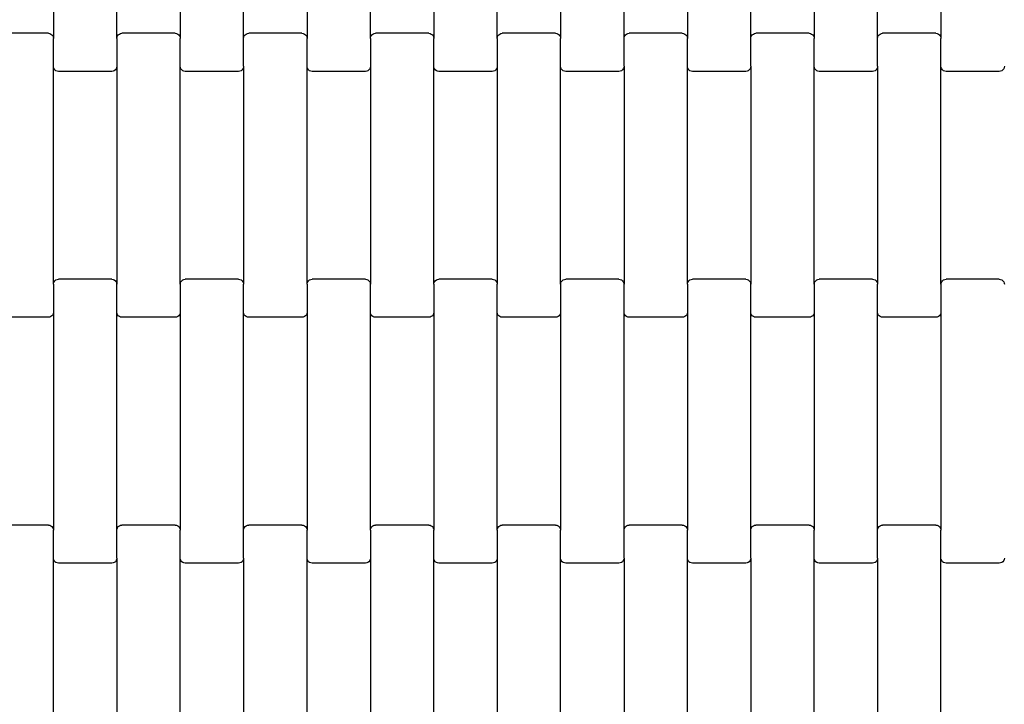
# Model space of a CAD drawing. Units: millimetres. Extents: x 12093 to 23238, y -13422 to -2164.
# Drawn here: x 14252 to 14641, y -6255 to -5985 of the extents above; entities that cross this region are included whole.
import ezdxf

# ---------------------------------------------------------------- set-up
doc = ezdxf.new("R2010")
doc.units = ezdxf.units.MM

msp = doc.modelspace()

# ---------------------------------------------------------------- linework, layer by layer
for p, q in [((14265.58, -5906.61), (14265.58, -5992.64)), ((14290.58, -5992.64), (14290.58, -5906.61)), ((14315.58, -5906.61), (14315.58, -5992.64)), ((14340.58, -5992.64), (14340.58, -5906.61)), ((14365.58, -5906.61), (14365.58, -5992.64)), ((14390.58, -5992.64), (14390.58, -5906.61)), ((14415.58, -5906.61), (14415.58, -5992.64)), ((14440.58, -5992.64), (14440.58, -5906.61)), ((14465.58, -5906.61), (14465.58, -5992.64)), ((14490.58, -5992.64), (14490.58, -5906.61)), ((14515.58, -5906.61), (14515.58, -5992.64)), ((14540.58, -5992.64), (14540.58, -5906.61)), ((14565.58, -5906.61), (14565.58, -5992.64)), ((14590.58, -5992.64), (14590.58, -5906.61)), ((14615.58, -5906.61), (14615.58, -5992.64)), ((14263.58, -5990.63), (14242.58, -5990.63)), ((14263.58, -5990.63), (14264.1, -5990.7)), ((14264.1, -5990.7), (14264.58, -5990.9)), ((14264.58, -5990.9), (14265, -5991.22)), ((14291.17, -5991.22), (14291.58, -5990.9)), ((14291.58, -5990.9), (14292.06, -5990.7)), ((14292.06, -5990.7), (14292.58, -5990.63)), ((14313.58, -5990.63), (14292.58, -5990.63)), ((14313.58, -5990.63), (14314.1, -5990.7)), ((14314.1, -5990.7), (14314.58, -5990.9)), ((14314.58, -5990.9), (14315, -5991.22)), ((14341.17, -5991.22), (14341.58, -5990.9)), ((14341.58, -5990.9), (14342.06, -5990.7)), ((14342.06, -5990.7), (14342.58, -5990.63)), ((14363.58, -5990.63), (14342.58, -5990.63)), ((14363.58, -5990.63), (14364.1, -5990.7)), ((14364.1, -5990.7), (14364.58, -5990.9)), ((14364.58, -5990.9), (14365, -5991.22)), ((14391.17, -5991.22), (14391.58, -5990.9)), ((14391.58, -5990.9), (14392.06, -5990.7)), ((14392.06, -5990.7), (14392.58, -5990.63)), ((14413.58, -5990.63), (14392.58, -5990.63)), ((14413.58, -5990.63), (14414.1, -5990.7)), ((14414.1, -5990.7), (14414.58, -5990.9)), ((14414.58, -5990.9), (14415, -5991.22)), ((14441.17, -5991.22), (14441.58, -5990.9)), ((14441.58, -5990.9), (14442.06, -5990.7)), ((14442.06, -5990.7), (14442.58, -5990.63)), ((14463.58, -5990.63), (14442.58, -5990.63)), ((14463.58, -5990.63), (14464.1, -5990.7)), ((14464.1, -5990.7), (14464.58, -5990.9)), ((14464.58, -5990.9), (14465, -5991.22)), ((14491.17, -5991.22), (14491.58, -5990.9)), ((14491.58, -5990.9), (14492.06, -5990.7)), ((14492.06, -5990.7), (14492.58, -5990.63)), ((14513.58, -5990.63), (14492.58, -5990.63)), ((14513.58, -5990.63), (14514.1, -5990.7)), ((14514.1, -5990.7), (14514.58, -5990.9)), ((14514.58, -5990.9), (14515, -5991.22)), ((14541.17, -5991.22), (14541.58, -5990.9)), ((14541.58, -5990.9), (14542.06, -5990.7)), ((14542.06, -5990.7), (14542.58, -5990.63)), ((14563.58, -5990.63), (14542.58, -5990.63)), ((14563.58, -5990.63), (14564.1, -5990.7)), ((14564.1, -5990.7), (14564.58, -5990.9)), ((14564.58, -5990.9), (14565, -5991.22)), ((14591.17, -5991.22), (14591.58, -5990.9)), ((14591.58, -5990.9), (14592.06, -5990.7)), ((14592.06, -5990.7), (14592.58, -5990.63)), ((14613.58, -5990.63), (14592.58, -5990.63)), ((14613.58, -5990.63), (14614.1, -5990.7)), ((14614.1, -5990.7), (14614.58, -5990.9)), ((14614.58, -5990.9), (14615, -5991.22)), ((14265, -5991.22), (14265.31, -5991.63)), ((14265.31, -5991.63), (14265.51, -5992.12)), ((14265.51, -5992.12), (14265.58, -5992.64)), ((14265.58, -6003.61), (14265.58, -5992.64)), ((14290.58, -5992.64), (14290.65, -5992.12)), ((14290.58, -5992.64), (14290.58, -6003.61)), ((14290.65, -5992.12), (14290.85, -5991.63)), ((14290.85, -5991.63), (14291.17, -5991.22)), ((14315, -5991.22), (14315.31, -5991.63)), ((14315.31, -5991.63), (14315.51, -5992.12)), ((14315.51, -5992.12), (14315.58, -5992.64)), ((14315.58, -6003.61), (14315.58, -5992.64)), ((14340.58, -5992.64), (14340.65, -5992.12)), ((14340.58, -6003.61), (14340.58, -5992.64)), ((14340.65, -5992.12), (14340.85, -5991.63)), ((14340.85, -5991.63), (14341.17, -5991.22)), ((14365, -5991.22), (14365.31, -5991.63)), ((14365.31, -5991.63), (14365.51, -5992.12)), ((14365.51, -5992.12), (14365.58, -5992.64)), ((14365.58, -6003.61), (14365.58, -5992.64)), ((14390.58, -5992.64), (14390.65, -5992.12)), ((14390.58, -5992.64), (14390.58, -6003.61)), ((14390.65, -5992.12), (14390.85, -5991.63)), ((14390.85, -5991.63), (14391.17, -5991.22)), ((14415, -5991.22), (14415.31, -5991.63)), ((14415.31, -5991.63), (14415.51, -5992.12)), ((14415.51, -5992.12), (14415.58, -5992.64)), ((14415.58, -6003.61), (14415.58, -5992.64)), ((14440.58, -5992.64), (14440.65, -5992.12)), ((14440.58, -5992.64), (14440.58, -6003.61)), ((14440.65, -5992.12), (14440.85, -5991.63)), ((14440.85, -5991.63), (14441.17, -5991.22)), ((14465, -5991.22), (14465.31, -5991.63)), ((14465.31, -5991.63), (14465.51, -5992.12)), ((14465.51, -5992.12), (14465.58, -5992.64)), ((14465.58, -6003.61), (14465.58, -5992.64)), ((14490.58, -5992.64), (14490.65, -5992.12)), ((14490.58, -6003.61), (14490.58, -5992.64)), ((14490.65, -5992.12), (14490.85, -5991.63)), ((14490.85, -5991.63), (14491.17, -5991.22)), ((14515, -5991.22), (14515.31, -5991.63)), ((14515.31, -5991.63), (14515.51, -5992.12)), ((14515.51, -5992.12), (14515.58, -5992.64)), ((14515.58, -6003.61), (14515.58, -5992.64)), ((14540.58, -5992.64), (14540.65, -5992.12)), ((14540.58, -6003.61), (14540.58, -5992.64)), ((14540.65, -5992.12), (14540.85, -5991.63)), ((14540.85, -5991.63), (14541.17, -5991.22)), ((14565, -5991.22), (14565.31, -5991.63)), ((14565.31, -5991.63), (14565.51, -5992.12)), ((14565.51, -5992.12), (14565.58, -5992.64)), ((14565.58, -6003.61), (14565.58, -5992.64)), ((14590.58, -5992.64), (14590.65, -5992.12)), ((14590.58, -6003.61), (14590.58, -5992.64)), ((14590.65, -5992.12), (14590.85, -5991.63)), ((14590.85, -5991.63), (14591.17, -5991.22)), ((14615, -5991.22), (14615.31, -5991.63)), ((14615.31, -5991.63), (14615.51, -5992.12)), ((14615.51, -5992.12), (14615.58, -5992.64)), ((14615.58, -6003.61), (14615.58, -5992.64)), ((14265.65, -6004.14), (14265.58, -6003.61)), ((14265.58, -6089.64), (14265.58, -6003.61)), ((14265.85, -6004.62), (14265.65, -6004.14)), ((14266.17, -6005.04), (14265.85, -6004.62)), ((14266.58, -6005.36), (14266.17, -6005.04)), ((14267.06, -6005.56), (14266.58, -6005.36)), ((14267.58, -6005.63), (14267.06, -6005.56)), ((14288.58, -6005.63), (14267.58, -6005.63)), ((14289.1, -6005.56), (14288.58, -6005.63)), ((14289.58, -6005.36), (14289.1, -6005.56)), ((14290, -6005.04), (14289.58, -6005.36)), ((14290.31, -6004.62), (14290, -6005.04)), ((14290.51, -6004.14), (14290.31, -6004.62)), ((14290.58, -6003.61), (14290.51, -6004.14)), ((14290.58, -6003.61), (14290.58, -6089.64)), ((14315.65, -6004.14), (14315.58, -6003.61)), ((14315.58, -6089.64), (14315.58, -6003.61)), ((14315.85, -6004.62), (14315.65, -6004.14)), ((14316.17, -6005.04), (14315.85, -6004.62)), ((14316.58, -6005.36), (14316.17, -6005.04)), ((14317.06, -6005.56), (14316.58, -6005.36)), ((14317.58, -6005.63), (14317.06, -6005.56)), ((14338.58, -6005.63), (14317.58, -6005.63)), ((14339.1, -6005.56), (14338.58, -6005.63)), ((14339.58, -6005.36), (14339.1, -6005.56)), ((14340, -6005.04), (14339.58, -6005.36)), ((14340.31, -6004.62), (14340, -6005.04)), ((14340.51, -6004.14), (14340.31, -6004.62)), ((14340.58, -6003.61), (14340.51, -6004.14)), ((14340.58, -6003.61), (14340.58, -6089.64)), ((14365.65, -6004.14), (14365.58, -6003.61)), ((14365.58, -6089.64), (14365.58, -6003.61)), ((14365.85, -6004.62), (14365.65, -6004.14)), ((14366.17, -6005.04), (14365.85, -6004.62)), ((14366.58, -6005.36), (14366.17, -6005.04)), ((14367.06, -6005.56), (14366.58, -6005.36)), ((14367.58, -6005.63), (14367.06, -6005.56)), ((14388.58, -6005.63), (14367.58, -6005.63)), ((14389.1, -6005.56), (14388.58, -6005.63)), ((14389.58, -6005.36), (14389.1, -6005.56)), ((14390, -6005.04), (14389.58, -6005.36)), ((14390.31, -6004.62), (14390, -6005.04)), ((14390.51, -6004.14), (14390.31, -6004.62)), ((14390.58, -6003.61), (14390.51, -6004.14)), ((14390.58, -6003.61), (14390.58, -6089.64)), ((14415.65, -6004.14), (14415.58, -6003.61)), ((14415.58, -6089.64), (14415.58, -6003.61)), ((14415.85, -6004.62), (14415.65, -6004.14)), ((14416.17, -6005.04), (14415.85, -6004.62)), ((14416.58, -6005.36), (14416.17, -6005.04)), ((14417.06, -6005.56), (14416.58, -6005.36)), ((14417.58, -6005.63), (14417.06, -6005.56)), ((14438.58, -6005.63), (14417.58, -6005.63)), ((14439.1, -6005.56), (14438.58, -6005.63)), ((14439.58, -6005.36), (14439.1, -6005.56)), ((14440, -6005.04), (14439.58, -6005.36)), ((14440.31, -6004.62), (14440, -6005.04)), ((14440.51, -6004.14), (14440.31, -6004.62)), ((14440.58, -6003.61), (14440.51, -6004.14)), ((14440.58, -6003.61), (14440.58, -6089.64)), ((14465.65, -6004.14), (14465.58, -6003.61)), ((14465.58, -6089.64), (14465.58, -6003.61)), ((14465.85, -6004.62), (14465.65, -6004.14)), ((14466.17, -6005.04), (14465.85, -6004.62)), ((14466.58, -6005.36), (14466.17, -6005.04)), ((14467.06, -6005.56), (14466.58, -6005.36)), ((14467.58, -6005.63), (14467.06, -6005.56)), ((14488.58, -6005.63), (14467.58, -6005.63)), ((14489.1, -6005.56), (14488.58, -6005.63)), ((14489.58, -6005.36), (14489.1, -6005.56)), ((14490, -6005.04), (14489.58, -6005.36)), ((14490.31, -6004.62), (14490, -6005.04)), ((14490.51, -6004.14), (14490.31, -6004.62)), ((14490.58, -6003.61), (14490.51, -6004.14)), ((14490.58, -6003.61), (14490.58, -6089.64)), ((14515.65, -6004.14), (14515.58, -6003.61)), ((14515.58, -6089.64), (14515.58, -6003.61)), ((14515.85, -6004.62), (14515.65, -6004.14)), ((14516.17, -6005.04), (14515.85, -6004.62)), ((14516.58, -6005.36), (14516.17, -6005.04)), ((14517.06, -6005.56), (14516.58, -6005.36)), ((14517.58, -6005.63), (14517.06, -6005.56)), ((14538.58, -6005.63), (14517.58, -6005.63)), ((14539.1, -6005.56), (14538.58, -6005.63)), ((14539.58, -6005.36), (14539.1, -6005.56)), ((14540, -6005.04), (14539.58, -6005.36)), ((14540.31, -6004.62), (14540, -6005.04)), ((14540.51, -6004.14), (14540.31, -6004.62)), ((14540.58, -6003.61), (14540.51, -6004.14)), ((14540.58, -6003.61), (14540.58, -6089.64)), ((14565.65, -6004.14), (14565.58, -6003.61)), ((14565.58, -6089.64), (14565.58, -6003.61)), ((14565.85, -6004.62), (14565.65, -6004.14)), ((14566.17, -6005.04), (14565.85, -6004.62)), ((14566.58, -6005.36), (14566.17, -6005.04)), ((14567.06, -6005.56), (14566.58, -6005.36)), ((14567.58, -6005.63), (14567.06, -6005.56)), ((14588.58, -6005.63), (14567.58, -6005.63)), ((14589.1, -6005.56), (14588.58, -6005.63)), ((14589.58, -6005.36), (14589.1, -6005.56)), ((14590, -6005.04), (14589.58, -6005.36)), ((14590.31, -6004.62), (14590, -6005.04)), ((14590.51, -6004.14), (14590.31, -6004.62)), ((14590.58, -6003.61), (14590.51, -6004.14)), ((14590.58, -6003.61), (14590.58, -6089.64)), ((14615.65, -6004.14), (14615.58, -6003.61)), ((14615.58, -6089.64), (14615.58, -6003.61)), ((14615.85, -6004.62), (14615.65, -6004.14)), ((14616.17, -6005.04), (14615.85, -6004.62)), ((14616.58, -6005.36), (14616.17, -6005.04)), ((14617.06, -6005.56), (14616.58, -6005.36)), ((14617.58, -6005.63), (14617.06, -6005.56)), ((14638.58, -6005.63), (14617.58, -6005.63)), ((14639.1, -6005.56), (14638.58, -6005.63)), ((14639.58, -6005.36), (14639.1, -6005.56)), ((14640, -6005.04), (14639.58, -6005.36)), ((14640.31, -6004.62), (14640, -6005.04)), ((14640.51, -6004.14), (14640.31, -6004.62)), ((14640.58, -6003.61), (14640.51, -6004.14)), ((14266.17, -6088.22), (14266.58, -6087.9)), ((14266.58, -6087.9), (14267.06, -6087.7)), ((14267.06, -6087.7), (14267.58, -6087.63)), ((14288.58, -6087.63), (14267.58, -6087.63)), ((14288.58, -6087.63), (14289.1, -6087.7)), ((14289.1, -6087.7), (14289.58, -6087.9)), ((14289.58, -6087.9), (14290, -6088.22)), ((14316.17, -6088.22), (14316.58, -6087.9)), ((14316.58, -6087.9), (14317.06, -6087.7)), ((14317.06, -6087.7), (14317.58, -6087.63)), ((14338.58, -6087.63), (14317.58, -6087.63)), ((14338.58, -6087.63), (14339.1, -6087.7)), ((14339.1, -6087.7), (14339.58, -6087.9)), ((14339.58, -6087.9), (14340, -6088.22)), ((14366.17, -6088.22), (14366.58, -6087.9)), ((14366.58, -6087.9), (14367.06, -6087.7)), ((14367.06, -6087.7), (14367.58, -6087.63)), ((14388.58, -6087.63), (14367.58, -6087.63)), ((14388.58, -6087.63), (14389.1, -6087.7)), ((14389.1, -6087.7), (14389.58, -6087.9)), ((14389.58, -6087.9), (14390, -6088.22)), ((14416.17, -6088.22), (14416.58, -6087.9)), ((14416.58, -6087.9), (14417.06, -6087.7)), ((14417.06, -6087.7), (14417.58, -6087.63)), ((14438.58, -6087.63), (14417.58, -6087.63)), ((14438.58, -6087.63), (14439.1, -6087.7)), ((14439.1, -6087.7), (14439.58, -6087.9)), ((14439.58, -6087.9), (14440, -6088.22)), ((14466.17, -6088.22), (14466.58, -6087.9)), ((14466.58, -6087.9), (14467.06, -6087.7)), ((14467.06, -6087.7), (14467.58, -6087.63)), ((14488.58, -6087.63), (14467.58, -6087.63)), ((14488.58, -6087.63), (14489.1, -6087.7)), ((14489.1, -6087.7), (14489.58, -6087.9)), ((14489.58, -6087.9), (14490, -6088.22)), ((14516.17, -6088.22), (14516.58, -6087.9)), ((14516.58, -6087.9), (14517.06, -6087.7)), ((14517.06, -6087.7), (14517.58, -6087.63)), ((14538.58, -6087.63), (14517.58, -6087.63)), ((14538.58, -6087.63), (14539.1, -6087.7)), ((14539.1, -6087.7), (14539.58, -6087.9)), ((14539.58, -6087.9), (14540, -6088.22)), ((14566.17, -6088.22), (14566.58, -6087.9)), ((14566.58, -6087.9), (14567.06, -6087.7)), ((14567.06, -6087.7), (14567.58, -6087.63)), ((14588.58, -6087.63), (14567.58, -6087.63)), ((14588.58, -6087.63), (14589.1, -6087.7)), ((14589.1, -6087.7), (14589.58, -6087.9)), ((14589.58, -6087.9), (14590, -6088.22)), ((14616.17, -6088.22), (14616.58, -6087.9)), ((14616.58, -6087.9), (14617.06, -6087.7)), ((14617.06, -6087.7), (14617.58, -6087.63)), ((14638.58, -6087.63), (14617.58, -6087.63)), ((14638.58, -6087.63), (14639.1, -6087.7)), ((14639.1, -6087.7), (14639.58, -6087.9)), ((14639.58, -6087.9), (14640, -6088.22)), ((14265.58, -6089.64), (14265.65, -6089.12)), ((14265.58, -6089.64), (14265.58, -6100.61)), ((14265.65, -6089.12), (14265.85, -6088.63)), ((14265.85, -6088.63), (14266.17, -6088.22)), ((14290, -6088.22), (14290.31, -6088.63)), ((14290.31, -6088.63), (14290.51, -6089.12)), ((14290.51, -6089.12), (14290.58, -6089.64)), ((14290.58, -6100.61), (14290.58, -6089.64)), ((14315.58, -6089.64), (14315.65, -6089.12)), ((14315.58, -6089.64), (14315.58, -6100.61)), ((14315.65, -6089.12), (14315.85, -6088.63)), ((14315.85, -6088.63), (14316.17, -6088.22)), ((14340, -6088.22), (14340.31, -6088.63)), ((14340.31, -6088.63), (14340.51, -6089.12)), ((14340.51, -6089.12), (14340.58, -6089.64)), ((14340.58, -6100.61), (14340.58, -6089.64)), ((14365.58, -6089.64), (14365.65, -6089.12)), ((14365.58, -6089.64), (14365.58, -6100.61)), ((14365.65, -6089.12), (14365.85, -6088.63)), ((14365.85, -6088.63), (14366.17, -6088.22)), ((14390, -6088.22), (14390.31, -6088.63)), ((14390.31, -6088.63), (14390.51, -6089.12)), ((14390.51, -6089.12), (14390.58, -6089.64)), ((14390.58, -6100.61), (14390.58, -6089.64)), ((14415.58, -6089.64), (14415.65, -6089.12)), ((14415.58, -6089.64), (14415.58, -6100.61)), ((14415.65, -6089.12), (14415.85, -6088.63)), ((14415.85, -6088.63), (14416.17, -6088.22)), ((14440, -6088.22), (14440.31, -6088.63)), ((14440.31, -6088.63), (14440.51, -6089.12)), ((14440.51, -6089.12), (14440.58, -6089.64)), ((14440.58, -6100.61), (14440.58, -6089.64)), ((14465.58, -6089.64), (14465.65, -6089.12)), ((14465.58, -6089.64), (14465.58, -6100.61)), ((14465.65, -6089.12), (14465.85, -6088.63)), ((14465.85, -6088.63), (14466.17, -6088.22)), ((14490, -6088.22), (14490.31, -6088.63)), ((14490.31, -6088.63), (14490.51, -6089.12)), ((14490.51, -6089.12), (14490.58, -6089.64)), ((14490.58, -6100.61), (14490.58, -6089.64)), ((14515.58, -6089.64), (14515.65, -6089.12)), ((14515.58, -6089.64), (14515.58, -6100.61)), ((14515.65, -6089.12), (14515.85, -6088.63)), ((14515.85, -6088.63), (14516.17, -6088.22)), ((14540, -6088.22), (14540.31, -6088.63)), ((14540.31, -6088.63), (14540.51, -6089.12)), ((14540.51, -6089.12), (14540.58, -6089.64)), ((14540.58, -6100.61), (14540.58, -6089.64)), ((14565.58, -6089.64), (14565.65, -6089.12)), ((14565.58, -6089.64), (14565.58, -6100.61)), ((14565.65, -6089.12), (14565.85, -6088.63)), ((14565.85, -6088.63), (14566.17, -6088.22)), ((14590, -6088.22), (14590.31, -6088.63)), ((14590.31, -6088.63), (14590.51, -6089.12)), ((14590.51, -6089.12), (14590.58, -6089.64)), ((14590.58, -6100.61), (14590.58, -6089.64)), ((14615.58, -6089.64), (14615.65, -6089.12)), ((14615.58, -6089.64), (14615.58, -6100.61)), ((14615.65, -6089.12), (14615.85, -6088.63)), ((14615.85, -6088.63), (14616.17, -6088.22)), ((14640, -6088.22), (14640.31, -6088.63)), ((14640.31, -6088.63), (14640.51, -6089.12)), ((14640.51, -6089.12), (14640.58, -6089.64)), ((14263.58, -6102.63), (14242.58, -6102.63)), ((14264.1, -6102.56), (14263.58, -6102.63)), ((14264.58, -6102.36), (14264.1, -6102.56)), ((14265, -6102.04), (14264.58, -6102.36)), ((14265.31, -6101.62), (14265, -6102.04)), ((14265.51, -6101.14), (14265.31, -6101.62)), ((14265.58, -6100.61), (14265.51, -6101.14)), ((14265.58, -6100.61), (14265.58, -6186.64)), ((14290.65, -6101.14), (14290.58, -6100.61)), ((14290.58, -6186.64), (14290.58, -6100.61)), ((14290.85, -6101.62), (14290.65, -6101.14)), ((14291.17, -6102.04), (14290.85, -6101.62)), ((14291.58, -6102.36), (14291.17, -6102.04)), ((14292.06, -6102.56), (14291.58, -6102.36)), ((14292.58, -6102.63), (14292.06, -6102.56)), ((14313.58, -6102.63), (14292.58, -6102.63)), ((14314.1, -6102.56), (14313.58, -6102.63)), ((14314.58, -6102.36), (14314.1, -6102.56)), ((14315, -6102.04), (14314.58, -6102.36)), ((14315.31, -6101.62), (14315, -6102.04)), ((14315.51, -6101.14), (14315.31, -6101.62)), ((14315.58, -6100.61), (14315.51, -6101.14)), ((14315.58, -6100.61), (14315.58, -6186.64)), ((14340.65, -6101.14), (14340.58, -6100.61)), ((14340.58, -6186.64), (14340.58, -6100.61)), ((14340.85, -6101.62), (14340.65, -6101.14)), ((14341.17, -6102.04), (14340.85, -6101.62)), ((14341.58, -6102.36), (14341.17, -6102.04)), ((14342.06, -6102.56), (14341.58, -6102.36)), ((14342.58, -6102.63), (14342.06, -6102.56)), ((14363.58, -6102.63), (14342.58, -6102.63)), ((14364.1, -6102.56), (14363.58, -6102.63)), ((14364.58, -6102.36), (14364.1, -6102.56)), ((14365, -6102.04), (14364.58, -6102.36)), ((14365.31, -6101.62), (14365, -6102.04)), ((14365.51, -6101.14), (14365.31, -6101.62)), ((14365.58, -6100.61), (14365.51, -6101.14)), ((14365.58, -6100.61), (14365.58, -6186.64)), ((14390.65, -6101.14), (14390.58, -6100.61)), ((14390.58, -6186.64), (14390.58, -6100.61)), ((14390.85, -6101.62), (14390.65, -6101.14)), ((14391.17, -6102.04), (14390.85, -6101.62)), ((14391.58, -6102.36), (14391.17, -6102.04)), ((14392.06, -6102.56), (14391.58, -6102.36)), ((14392.58, -6102.63), (14392.06, -6102.56)), ((14413.58, -6102.63), (14392.58, -6102.63)), ((14414.1, -6102.56), (14413.58, -6102.63)), ((14414.58, -6102.36), (14414.1, -6102.56)), ((14415, -6102.04), (14414.58, -6102.36)), ((14415.31, -6101.62), (14415, -6102.04)), ((14415.51, -6101.14), (14415.31, -6101.62)), ((14415.58, -6100.61), (14415.51, -6101.14)), ((14415.58, -6100.61), (14415.58, -6186.64)), ((14440.65, -6101.14), (14440.58, -6100.61)), ((14440.58, -6186.64), (14440.58, -6100.61)), ((14440.85, -6101.62), (14440.65, -6101.14)), ((14441.17, -6102.04), (14440.85, -6101.62)), ((14441.58, -6102.36), (14441.17, -6102.04)), ((14442.06, -6102.56), (14441.58, -6102.36)), ((14442.58, -6102.63), (14442.06, -6102.56)), ((14463.58, -6102.63), (14442.58, -6102.63)), ((14464.1, -6102.56), (14463.58, -6102.63)), ((14464.58, -6102.36), (14464.1, -6102.56)), ((14465, -6102.04), (14464.58, -6102.36)), ((14465.31, -6101.62), (14465, -6102.04)), ((14465.51, -6101.14), (14465.31, -6101.62)), ((14465.58, -6100.61), (14465.51, -6101.14)), ((14465.58, -6100.61), (14465.58, -6186.64)), ((14490.65, -6101.14), (14490.58, -6100.61)), ((14490.58, -6186.64), (14490.58, -6100.61)), ((14490.85, -6101.62), (14490.65, -6101.14)), ((14491.17, -6102.04), (14490.85, -6101.62)), ((14491.58, -6102.36), (14491.17, -6102.04)), ((14492.06, -6102.56), (14491.58, -6102.36)), ((14492.58, -6102.63), (14492.06, -6102.56)), ((14513.58, -6102.63), (14492.58, -6102.63)), ((14514.1, -6102.56), (14513.58, -6102.63)), ((14514.58, -6102.36), (14514.1, -6102.56)), ((14515, -6102.04), (14514.58, -6102.36)), ((14515.31, -6101.62), (14515, -6102.04)), ((14515.51, -6101.14), (14515.31, -6101.62)), ((14515.58, -6100.61), (14515.51, -6101.14)), ((14515.58, -6100.61), (14515.58, -6186.64)), ((14540.65, -6101.14), (14540.58, -6100.61)), ((14540.58, -6186.64), (14540.58, -6100.61)), ((14540.85, -6101.62), (14540.65, -6101.14)), ((14541.17, -6102.04), (14540.85, -6101.62)), ((14541.58, -6102.36), (14541.17, -6102.04)), ((14542.06, -6102.56), (14541.58, -6102.36)), ((14542.58, -6102.63), (14542.06, -6102.56)), ((14563.58, -6102.63), (14542.58, -6102.63)), ((14564.1, -6102.56), (14563.58, -6102.63)), ((14564.58, -6102.36), (14564.1, -6102.56)), ((14565, -6102.04), (14564.58, -6102.36)), ((14565.31, -6101.62), (14565, -6102.04)), ((14565.51, -6101.14), (14565.31, -6101.62)), ((14565.58, -6100.61), (14565.51, -6101.14)), ((14565.58, -6100.61), (14565.58, -6186.64)), ((14590.65, -6101.14), (14590.58, -6100.61)), ((14590.58, -6186.64), (14590.58, -6100.61)), ((14590.85, -6101.62), (14590.65, -6101.14)), ((14591.17, -6102.04), (14590.85, -6101.62)), ((14591.58, -6102.36), (14591.17, -6102.04)), ((14592.06, -6102.56), (14591.58, -6102.36)), ((14592.58, -6102.63), (14592.06, -6102.56)), ((14613.58, -6102.63), (14592.58, -6102.63)), ((14614.1, -6102.56), (14613.58, -6102.63)), ((14614.58, -6102.36), (14614.1, -6102.56)), ((14615, -6102.04), (14614.58, -6102.36)), ((14615.31, -6101.62), (14615, -6102.04)), ((14615.51, -6101.14), (14615.31, -6101.62)), ((14615.58, -6100.61), (14615.51, -6101.14)), ((14615.58, -6100.61), (14615.58, -6186.64)), ((14263.58, -6184.63), (14242.58, -6184.63)), ((14263.58, -6184.63), (14264.1, -6184.7)), ((14264.1, -6184.7), (14264.58, -6184.9)), ((14264.58, -6184.9), (14265, -6185.22)), ((14265, -6185.22), (14265.31, -6185.63)), ((14290.85, -6185.63), (14291.17, -6185.22)), ((14291.17, -6185.22), (14291.58, -6184.9)), ((14291.58, -6184.9), (14292.06, -6184.7)), ((14292.06, -6184.7), (14292.58, -6184.63)), ((14313.58, -6184.63), (14292.58, -6184.63)), ((14313.58, -6184.63), (14314.1, -6184.7)), ((14314.1, -6184.7), (14314.58, -6184.9)), ((14314.58, -6184.9), (14315, -6185.22)), ((14315, -6185.22), (14315.31, -6185.63)), ((14340.85, -6185.63), (14341.17, -6185.22)), ((14341.17, -6185.22), (14341.58, -6184.9)), ((14341.58, -6184.9), (14342.06, -6184.7)), ((14342.06, -6184.7), (14342.58, -6184.63)), ((14363.58, -6184.63), (14342.58, -6184.63)), ((14363.58, -6184.63), (14364.1, -6184.7)), ((14364.1, -6184.7), (14364.58, -6184.9)), ((14364.58, -6184.9), (14365, -6185.22)), ((14365, -6185.22), (14365.31, -6185.63)), ((14390.85, -6185.63), (14391.17, -6185.22)), ((14391.17, -6185.22), (14391.58, -6184.9)), ((14391.58, -6184.9), (14392.06, -6184.7)), ((14392.06, -6184.7), (14392.58, -6184.63)), ((14413.58, -6184.63), (14392.58, -6184.63)), ((14413.58, -6184.63), (14414.1, -6184.7)), ((14414.1, -6184.7), (14414.58, -6184.9)), ((14414.58, -6184.9), (14415, -6185.22)), ((14415, -6185.22), (14415.31, -6185.63)), ((14440.85, -6185.63), (14441.17, -6185.22)), ((14441.17, -6185.22), (14441.58, -6184.9)), ((14441.58, -6184.9), (14442.06, -6184.7)), ((14442.06, -6184.7), (14442.58, -6184.63)), ((14463.58, -6184.63), (14442.58, -6184.63)), ((14463.58, -6184.63), (14464.1, -6184.7)), ((14464.1, -6184.7), (14464.58, -6184.9)), ((14464.58, -6184.9), (14465, -6185.22)), ((14465, -6185.22), (14465.31, -6185.63)), ((14490.85, -6185.63), (14491.17, -6185.22)), ((14491.17, -6185.22), (14491.58, -6184.9)), ((14491.58, -6184.9), (14492.06, -6184.7)), ((14492.06, -6184.7), (14492.58, -6184.63)), ((14513.58, -6184.63), (14492.58, -6184.63)), ((14513.58, -6184.63), (14514.1, -6184.7)), ((14514.1, -6184.7), (14514.58, -6184.9)), ((14514.58, -6184.9), (14515, -6185.22)), ((14515, -6185.22), (14515.31, -6185.63)), ((14540.85, -6185.63), (14541.17, -6185.22)), ((14541.17, -6185.22), (14541.58, -6184.9)), ((14541.58, -6184.9), (14542.06, -6184.7)), ((14542.06, -6184.7), (14542.58, -6184.63)), ((14563.58, -6184.63), (14542.58, -6184.63)), ((14563.58, -6184.63), (14564.1, -6184.7)), ((14564.1, -6184.7), (14564.58, -6184.9)), ((14564.58, -6184.9), (14565, -6185.22)), ((14565, -6185.22), (14565.31, -6185.63)), ((14590.85, -6185.63), (14591.17, -6185.22)), ((14591.17, -6185.22), (14591.58, -6184.9)), ((14591.58, -6184.9), (14592.06, -6184.7)), ((14592.06, -6184.7), (14592.58, -6184.63)), ((14613.58, -6184.63), (14592.58, -6184.63)), ((14613.58, -6184.63), (14614.1, -6184.7)), ((14614.1, -6184.7), (14614.58, -6184.9)), ((14614.58, -6184.9), (14615, -6185.22)), ((14615, -6185.22), (14615.31, -6185.63)), ((14265.31, -6185.63), (14265.51, -6186.12)), ((14265.51, -6186.12), (14265.58, -6186.64)), ((14265.58, -6197.61), (14265.58, -6186.64)), ((14290.58, -6186.64), (14290.65, -6186.12)), ((14290.58, -6197.61), (14290.58, -6186.64)), ((14290.65, -6186.12), (14290.85, -6185.63)), ((14315.31, -6185.63), (14315.51, -6186.12)), ((14315.51, -6186.12), (14315.58, -6186.64)), ((14315.58, -6197.61), (14315.58, -6186.64)), ((14340.58, -6186.64), (14340.65, -6186.12)), ((14340.58, -6197.61), (14340.58, -6186.64)), ((14340.65, -6186.12), (14340.85, -6185.63)), ((14365.31, -6185.63), (14365.51, -6186.12)), ((14365.51, -6186.12), (14365.58, -6186.64)), ((14365.58, -6197.61), (14365.58, -6186.64)), ((14390.58, -6186.64), (14390.65, -6186.12)), ((14390.58, -6186.64), (14390.58, -6197.61)), ((14390.65, -6186.12), (14390.85, -6185.63)), ((14415.31, -6185.63), (14415.51, -6186.12)), ((14415.51, -6186.12), (14415.58, -6186.64)), ((14415.58, -6197.61), (14415.58, -6186.64)), ((14440.58, -6186.64), (14440.65, -6186.12)), ((14440.58, -6186.64), (14440.58, -6197.61)), ((14440.65, -6186.12), (14440.85, -6185.63)), ((14465.31, -6185.63), (14465.51, -6186.12)), ((14465.51, -6186.12), (14465.58, -6186.64)), ((14465.58, -6197.61), (14465.58, -6186.64)), ((14490.58, -6186.64), (14490.65, -6186.12)), ((14490.58, -6197.61), (14490.58, -6186.64)), ((14490.65, -6186.12), (14490.85, -6185.63)), ((14515.31, -6185.63), (14515.51, -6186.12)), ((14515.51, -6186.12), (14515.58, -6186.64)), ((14515.58, -6197.61), (14515.58, -6186.64)), ((14540.58, -6186.64), (14540.65, -6186.12)), ((14540.58, -6197.61), (14540.58, -6186.64)), ((14540.65, -6186.12), (14540.85, -6185.63)), ((14565.31, -6185.63), (14565.51, -6186.12)), ((14565.51, -6186.12), (14565.58, -6186.64)), ((14565.58, -6197.61), (14565.58, -6186.64)), ((14590.58, -6186.64), (14590.65, -6186.12)), ((14590.58, -6197.61), (14590.58, -6186.64)), ((14590.65, -6186.12), (14590.85, -6185.63)), ((14615.31, -6185.63), (14615.51, -6186.12)), ((14615.51, -6186.12), (14615.58, -6186.64)), ((14615.58, -6197.61), (14615.58, -6186.64)), ((14265.65, -6198.14), (14265.58, -6197.61)), ((14265.58, -6283.64), (14265.58, -6197.61)), ((14265.85, -6198.62), (14265.65, -6198.14)), ((14266.17, -6199.04), (14265.85, -6198.62)), ((14266.58, -6199.36), (14266.17, -6199.04)), ((14267.06, -6199.56), (14266.58, -6199.36)), ((14267.58, -6199.63), (14267.06, -6199.56)), ((14288.58, -6199.63), (14267.58, -6199.63)), ((14289.1, -6199.56), (14288.58, -6199.63)), ((14289.58, -6199.36), (14289.1, -6199.56)), ((14290, -6199.04), (14289.58, -6199.36)), ((14290.31, -6198.62), (14290, -6199.04)), ((14290.51, -6198.14), (14290.31, -6198.62)), ((14290.58, -6197.61), (14290.51, -6198.14)), ((14290.58, -6197.61), (14290.58, -6283.64)), ((14315.65, -6198.14), (14315.58, -6197.61)), ((14315.58, -6283.64), (14315.58, -6197.61)), ((14315.85, -6198.62), (14315.65, -6198.14)), ((14316.17, -6199.04), (14315.85, -6198.62)), ((14316.58, -6199.36), (14316.17, -6199.04)), ((14317.06, -6199.56), (14316.58, -6199.36)), ((14317.58, -6199.63), (14317.06, -6199.56)), ((14338.58, -6199.63), (14317.58, -6199.63)), ((14339.1, -6199.56), (14338.58, -6199.63)), ((14339.58, -6199.36), (14339.1, -6199.56)), ((14340, -6199.04), (14339.58, -6199.36)), ((14340.31, -6198.62), (14340, -6199.04)), ((14340.51, -6198.14), (14340.31, -6198.62)), ((14340.58, -6197.61), (14340.51, -6198.14)), ((14340.58, -6197.61), (14340.58, -6283.64)), ((14365.65, -6198.14), (14365.58, -6197.61)), ((14365.58, -6283.64), (14365.58, -6197.61)), ((14365.85, -6198.62), (14365.65, -6198.14)), ((14366.17, -6199.04), (14365.85, -6198.62)), ((14366.58, -6199.36), (14366.17, -6199.04)), ((14367.06, -6199.56), (14366.58, -6199.36)), ((14367.58, -6199.63), (14367.06, -6199.56)), ((14388.58, -6199.63), (14367.58, -6199.63)), ((14389.1, -6199.56), (14388.58, -6199.63)), ((14389.58, -6199.36), (14389.1, -6199.56)), ((14390, -6199.04), (14389.58, -6199.36)), ((14390.31, -6198.62), (14390, -6199.04)), ((14390.51, -6198.14), (14390.31, -6198.62)), ((14390.58, -6197.61), (14390.51, -6198.14)), ((14390.58, -6197.61), (14390.58, -6283.64)), ((14415.65, -6198.14), (14415.58, -6197.61)), ((14415.58, -6283.64), (14415.58, -6197.61)), ((14415.85, -6198.62), (14415.65, -6198.14)), ((14416.17, -6199.04), (14415.85, -6198.62)), ((14416.58, -6199.36), (14416.17, -6199.04)), ((14417.06, -6199.56), (14416.58, -6199.36)), ((14417.58, -6199.63), (14417.06, -6199.56)), ((14438.58, -6199.63), (14417.58, -6199.63)), ((14439.1, -6199.56), (14438.58, -6199.63)), ((14439.58, -6199.36), (14439.1, -6199.56)), ((14440, -6199.04), (14439.58, -6199.36)), ((14440.31, -6198.62), (14440, -6199.04)), ((14440.51, -6198.14), (14440.31, -6198.62)), ((14440.58, -6197.61), (14440.51, -6198.14)), ((14440.58, -6197.61), (14440.58, -6283.64)), ((14465.65, -6198.14), (14465.58, -6197.61)), ((14465.58, -6283.64), (14465.58, -6197.61)), ((14465.85, -6198.62), (14465.65, -6198.14)), ((14466.17, -6199.04), (14465.85, -6198.62)), ((14466.58, -6199.36), (14466.17, -6199.04)), ((14467.06, -6199.56), (14466.58, -6199.36)), ((14467.58, -6199.63), (14467.06, -6199.56)), ((14488.58, -6199.63), (14467.58, -6199.63)), ((14489.1, -6199.56), (14488.58, -6199.63)), ((14489.58, -6199.36), (14489.1, -6199.56)), ((14490, -6199.04), (14489.58, -6199.36)), ((14490.31, -6198.62), (14490, -6199.04)), ((14490.51, -6198.14), (14490.31, -6198.62)), ((14490.58, -6197.61), (14490.51, -6198.14)), ((14490.58, -6197.61), (14490.58, -6283.64)), ((14515.65, -6198.14), (14515.58, -6197.61)), ((14515.58, -6283.64), (14515.58, -6197.61)), ((14515.85, -6198.62), (14515.65, -6198.14)), ((14516.17, -6199.04), (14515.85, -6198.62)), ((14516.58, -6199.36), (14516.17, -6199.04)), ((14517.06, -6199.56), (14516.58, -6199.36)), ((14517.58, -6199.63), (14517.06, -6199.56)), ((14538.58, -6199.63), (14517.58, -6199.63)), ((14539.1, -6199.56), (14538.58, -6199.63)), ((14539.58, -6199.36), (14539.1, -6199.56)), ((14540, -6199.04), (14539.58, -6199.36)), ((14540.31, -6198.62), (14540, -6199.04)), ((14540.51, -6198.14), (14540.31, -6198.62)), ((14540.58, -6197.61), (14540.51, -6198.14)), ((14540.58, -6197.61), (14540.58, -6283.64)), ((14565.65, -6198.14), (14565.58, -6197.61)), ((14565.58, -6283.64), (14565.58, -6197.61)), ((14565.85, -6198.62), (14565.65, -6198.14)), ((14566.17, -6199.04), (14565.85, -6198.62)), ((14566.58, -6199.36), (14566.17, -6199.04)), ((14567.06, -6199.56), (14566.58, -6199.36)), ((14567.58, -6199.63), (14567.06, -6199.56)), ((14588.58, -6199.63), (14567.58, -6199.63)), ((14589.1, -6199.56), (14588.58, -6199.63)), ((14589.58, -6199.36), (14589.1, -6199.56)), ((14590, -6199.04), (14589.58, -6199.36)), ((14590.31, -6198.62), (14590, -6199.04)), ((14590.51, -6198.14), (14590.31, -6198.62)), ((14590.58, -6197.61), (14590.51, -6198.14)), ((14590.58, -6197.61), (14590.58, -6283.64)), ((14615.65, -6198.14), (14615.58, -6197.61)), ((14615.58, -6283.64), (14615.58, -6197.61)), ((14615.85, -6198.62), (14615.65, -6198.14)), ((14616.17, -6199.04), (14615.85, -6198.62)), ((14616.58, -6199.36), (14616.17, -6199.04)), ((14617.06, -6199.56), (14616.58, -6199.36)), ((14617.58, -6199.63), (14617.06, -6199.56)), ((14638.58, -6199.63), (14617.58, -6199.63)), ((14639.1, -6199.56), (14638.58, -6199.63)), ((14639.58, -6199.36), (14639.1, -6199.56)), ((14640, -6199.04), (14639.58, -6199.36)), ((14640.31, -6198.62), (14640, -6199.04)), ((14640.51, -6198.14), (14640.31, -6198.62)), ((14640.58, -6197.61), (14640.51, -6198.14))]:
    msp.add_line(p, q)

doc.saveas('drawing.dxf')
